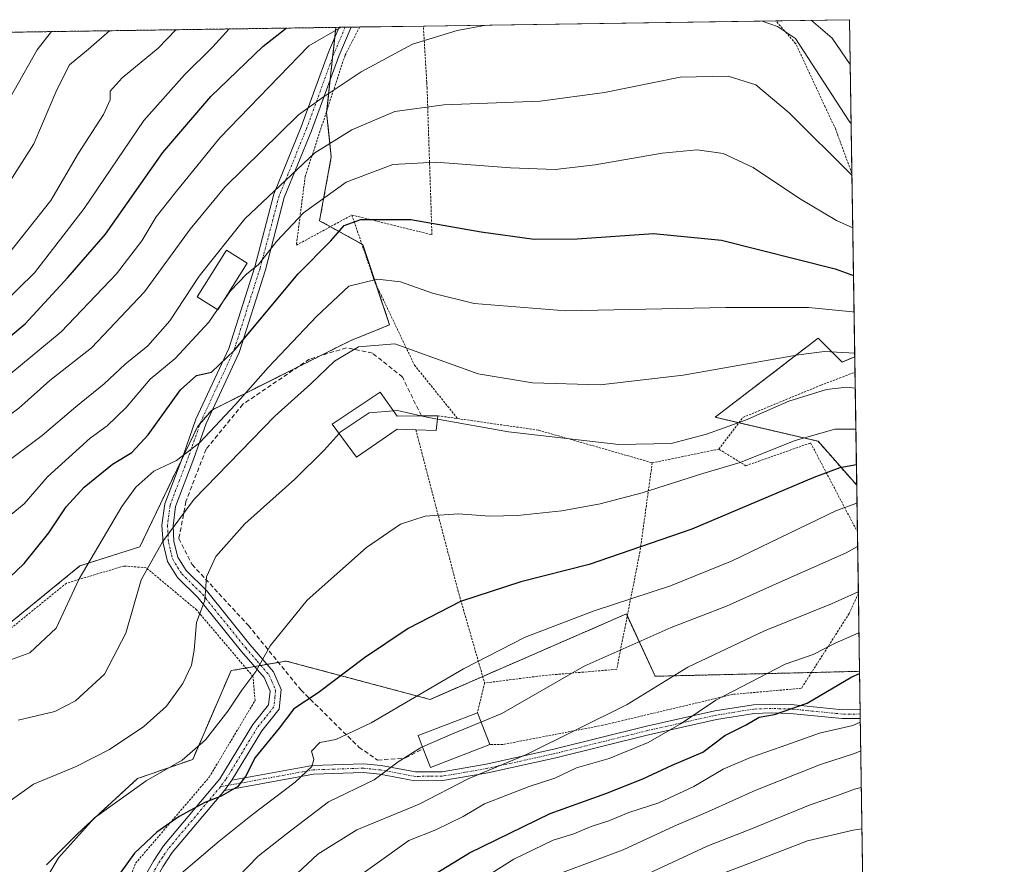
# Model space of a CAD drawing. Units: metres. Extents: x 599983 to 603408, y 4773120 to 4775484.
# Drawn here: x 603184 to 603408, y 4775292 to 4775484 of the extents above; entities that cross this region are included whole.
import ezdxf

# ---------------------------------------------------------------- set-up
doc = ezdxf.new("R2010")
doc.units = ezdxf.units.M
doc.header["$MEASUREMENT"] = 0
for name, pattern in [('TRAZO_Y_PUNTO', [1, 0.5, -0.25, 0, -0.25]), ('TRAZOS', [0.75, 0.5, -0.25]), ('TRAZOSX2', [1.5, 1, -0.5])]:
    doc.linetypes.add(name, pattern=pattern)
for name, color, linetype, lineweight in [('Alambrada', 19, 'TRAZOS', 0), ('Arbolado forestal', 92, 'TRAZOS', 0), ('Arbolado forestal CxS', 92, 'Continuous', 0), ('Camino', 19, 'Continuous', 0), ('Camino Cxs', 19, 'Continuous', 0), ('Camino eje', 39, 'TRAZO_Y_PUNTO', 13), ('Comarca CxS', 133, 'Continuous', 0), ('Comunidad Autónoma CxS', 142, 'Continuous', 0), ('Curva de nivel maestra', 36, 'Continuous', 30), ('Curva de nivel normal', 36, 'Continuous', 0), ('Edificación', 1, 'Continuous', 13), ('Edificación Cxs', 1, 'Continuous', 13), ('Municipio CxS', 142, 'Continuous', 0), ('Muro lineal', 1, 'TRAZOSX2', 13), ('Prado', 92, 'Continuous', 0), ('Prado CxS', 92, 'Continuous', 0), ('Provincia CxS', 1, 'Continuous', 0)]:
    doc.layers.add(name, color=color, linetype=linetype, lineweight=lineweight)

# ---------------------------------------------------------------- blocks, each defined once
blk = doc.blocks.new('*U152')
at = {"layer": 'Arbolado forestal CxS', "color": 92, "linetype": 'Continuous', "lineweight": 0}
for points in [[(603190.43, 4775291.86, 294.39), (603197.51, 4775298.94, 295), (603211.12, 4775311.47, 293.95), (603223.64, 4775315.82, 295.25), (603232.35, 4775335.98, 293.6), (603244.88, 4775338.15, 296.35), (603277.54, 4775329.44, 305.51), (603322.15, 4775348.86, 306.28), (603328.68, 4775334.7, 313.92), (603373.87, 4775335.79, 324.21), (603375.09, 4775335.82, 324.64), (603376.37, 4775251.26, 369.09)], [(603151.87, 4775480.54, 217.08), (603256.17, 4775482.09, 254.23), (603254.06, 4775462.78, 261.38), (603255.12, 4775452.66, 266.17), (603252.46, 4775438.18, 271.8), (603262.26, 4775432.73, 276.62), (603268.37, 4775414.52, 283.52), (603259.54, 4775410.95, 283.98), (603259.54, 4775410.95, 283.98), (603227.96, 4775395.15, 277.91), (603224.7, 4775391.34, 278.22), (603211.63, 4775364.11, 283.65), (603198.02, 4775359.75, 279.7), (603138.17, 4775310.92, 277.63)]]:
    blk.add_polyline3d(points, dxfattribs=at)
blk.add_polyline3d([(603365.7, 4775411.49, 283.38), (603371.15, 4775406.05, 286.4), (603374, 4775407.27, 285.58), (603374.45, 4775378.08, 302.77), (603365.7, 4775388.07, 296.47), (603342.29, 4775393.52, 288.36), (603365.7, 4775411.49, 283.38)], close=True, dxfattribs=at)
blk = doc.blocks.new('*U153')
at = {"layer": 'Prado CxS', "color": 92, "linetype": 'Continuous', "lineweight": 0}
blk.add_polyline3d([(603138.17, 4775310.92, 277.63), (603198.02, 4775359.75, 279.7), (603211.63, 4775364.11, 283.65), (603224.7, 4775391.34, 278.22), (603227.96, 4775395.15, 277.91), (603259.54, 4775410.95, 283.98), (603268.37, 4775414.52, 283.52), (603262.26, 4775432.73, 276.62), (603252.46, 4775438.18, 271.8), (603255.12, 4775452.66, 266.17), (603254.06, 4775462.78, 261.38), (603256.17, 4775482.09, 254.23), (603372.84, 4775483.83, 250.28), (603372.84, 4775483.83, 250.28), (603374, 4775407.27, 285.58), (603371.15, 4775406.05, 286.4), (603365.7, 4775411.49, 283.38), (603342.29, 4775393.52, 288.36), (603365.7, 4775388.07, 296.47), (603374.45, 4775378.08, 302.77), (603375.09, 4775335.82, 324.64), (603373.87, 4775335.79, 324.21), (603328.68, 4775334.7, 313.92), (603322.15, 4775348.86, 306.28), (603277.54, 4775329.44, 305.51), (603244.88, 4775338.15, 296.35), (603232.35, 4775335.98, 293.6), (603223.64, 4775315.82, 295.25), (603211.12, 4775311.47, 293.95), (603197.51, 4775298.94, 295), (603190.43, 4775291.86, 294.39)], dxfattribs=at)
blk = doc.blocks.new('*U186')
at = {"layer": 'Curva de nivel normal', "color": 36, "linetype": 'Continuous', "lineweight": 0}
blk.add_polyline3d([(603191.6, 4775481.13, 230), (603188.31, 4775476.97, 230), (603177.82, 4775458.53, 230)], dxfattribs=at)
blk = doc.blocks.new('*U195')
at = {"layer": 'Curva de nivel normal', "color": 36, "linetype": 'Continuous', "lineweight": 0}
blk.add_polyline3d([(603067.12, 4775288.95, 245), (603070.38, 4775301.68, 245), (603078.22, 4775319.53, 245), (603092.79, 4775347.67, 245), (603101.14, 4775362.42, 245), (603105.5, 4775369.64, 245), (603113.2, 4775378.58, 245), (603118.2, 4775382.04, 245), (603122.87, 4775385.08, 245), (603132.87, 4775390.15, 245), (603151.2, 4775398.08, 245), (603162.19, 4775404.49, 245), (603176.73, 4775415.66, 245), (603187.69, 4775426.31, 245), (603198.98, 4775440.94, 245), (603212.52, 4775460.92, 245), (603221.77, 4775471.33, 245), (603228.13, 4775477.57, 245), (603231.89, 4775481.73, 245)], dxfattribs=at)
blk = doc.blocks.new('*U209')
at = {"layer": 'Curva de nivel normal', "color": 36, "linetype": 'Continuous', "lineweight": 0}
blk.add_polyline3d([(603373.85, 4775417.35, 280), (603373.53, 4775417.44, 280), (603363.5, 4775418.49, 280), (603344.73, 4775418.49, 280), (603308.38, 4775417.68, 280), (603287.58, 4775419.34, 280), (603278.1, 4775421.71, 280), (603270.84, 4775424.27, 280), (603265.62, 4775424.88, 280), (603259.11, 4775423.28, 280), (603251.79, 4775416.38, 280), (603240.79, 4775404.86, 280), (603233.38, 4775396.4, 280), (603225.19, 4775387.7, 280), (603219.94, 4775383.67, 280), (603214.78, 4775381.26, 280), (603210.76, 4775377.65, 280), (603207.55, 4775373.28, 280), (603197.82, 4775356.86, 280), (603192.63, 4775345.61, 280), (603186.64, 4775340.03, 280), (603181.66, 4775338.2, 280)], dxfattribs=at)
blk = doc.blocks.new('*U228')
at = {"layer": 'Curva de nivel normal', "color": 36, "linetype": 'Continuous', "lineweight": 0}
for points in [[(603353.01, 4775483.53, 260), (603356.48, 4775482.3, 260), (603360.57, 4775479.54, 260), (603372.57, 4775460.98, 260), (603373.2, 4775460.14, 260)], [(603092.36, 4775289.19, 260), (603094, 4775293.74, 260), (603095.63, 4775299.45, 260), (603100.72, 4775311.06, 260), (603108.68, 4775326.91, 260), (603112.13, 4775334.28, 260), (603116.86, 4775341.28, 260), (603123.01, 4775348.08, 260), (603131.3, 4775356.76, 260), (603150.48, 4775372.88, 260), (603161.47, 4775380.29, 260), (603171.19, 4775386.05, 260), (603184.19, 4775395.63, 260), (603191.19, 4775401.9, 260), (603200.66, 4775409.26, 260), (603212.66, 4775422.01, 260), (603223.06, 4775436.23, 260), (603230.96, 4775445.79, 260), (603247.69, 4775462.25, 260), (603253.01, 4775466.09, 260), (603261.88, 4775471.99, 260), (603273.55, 4775478.25, 260), (603283.73, 4775481.37, 260), (603290.33, 4775482.6, 260)]]:
    blk.add_polyline3d(points, dxfattribs=at)
blk = doc.blocks.new('*U254')
at = {"layer": 'Curva de nivel normal', "color": 36, "linetype": 'Continuous', "lineweight": 0}
for points in [[(603372.9942, 4775473.6727, 255), (603368.86, 4775479.67, 255), (603364.086, 4775483.6996, 255)], [(603257.3638, 4775482.1089, 255), (603250.03, 4775477.89, 255), (603229.84, 4775457.03, 255), (603219.63, 4775444.51, 255), (603215.32, 4775439.08, 255), (603212.1, 4775433.6, 255), (603206.34, 4775426.08, 255), (603193.8, 4775412.9, 255), (603180.15, 4775401.64, 255), (603173.08, 4775396.66, 255), (603163.51, 4775389.61, 255), (603149.98, 4775382.28, 255), (603139.77, 4775376.94, 255), (603132.03, 4775370.61, 255), (603126.18, 4775365.45, 255), (603115.68, 4775353.96, 255), (603107.86, 4775342.45, 255), (603096.37, 4775320.24, 255), (603087.11, 4775298.09, 255), (603082.88, 4775282.24, 255)]]:
    blk.add_polyline3d(points, dxfattribs=at)
blk = doc.blocks.new('*U264')
at = {"layer": 'Curva de nivel normal', "color": 36, "linetype": 'Continuous', "lineweight": 0}
blk.add_polyline3d([(603050.35, 4775290.95, 235), (603054.49, 4775306.95, 235), (603060.8, 4775321.29, 235), (603072.57, 4775343.28, 235), (603085.95, 4775371.28, 235), (603095.71, 4775389.3, 235), (603101.19, 4775395.83, 235), (603109.08, 4775400.13, 235), (603119, 4775403.46, 235), (603130.87, 4775406.4, 235), (603138.54, 4775408.74, 235), (603147.22, 4775412.5, 235), (603159.2, 4775419.69, 235), (603167.86, 4775427.08, 235), (603173.9, 4775434.36, 235), (603187.53, 4775455.64, 235), (603192.75, 4775467.93, 235), (603195.68, 4775473.6, 235), (603199.96, 4775477.15, 235), (603204.75, 4775481.32, 235)], dxfattribs=at)
blk = doc.blocks.new('*U285')
at = {"layer": 'Curva de nivel maestra', "color": 36, "linetype": 'Continuous', "lineweight": 30}
blk.add_polyline3d([(603180.36, 4775355.56, 275), (603185.39, 4775360.28, 275), (603190.94, 4775367.28, 275), (603194.92, 4775373.21, 275), (603198.97, 4775377.67, 275), (603205.46, 4775382.86, 275), (603209.84, 4775385.53, 275), (603213.52, 4775389.57, 275), (603220.86, 4775399.77, 275), (603224.53, 4775403.02, 275), (603227.89, 4775403.76, 275), (603233.16, 4775408.76, 275), (603247.6, 4775426.14, 275), (603255, 4775433.6, 275), (603258.06, 4775437.07, 275), (603261.85, 4775438.42, 275), (603273.18, 4775438.41, 275), (603289.18, 4775435.62, 275), (603301.21, 4775434, 275), (603310.98, 4775434.09, 275), (603328.27, 4775435.26, 275), (603343.77, 4775433.77, 275), (603369.55, 4775427.21, 275), (603373.72, 4775425.73, 275)], dxfattribs=at)
blk = doc.blocks.new('*U293')
at = {"layer": 'Camino Cxs', "color": 19, "linetype": 'Continuous', "lineweight": 0}
blk.add_polyline3d([(603359.46, 4775328.27, 324.38), (603371.27, 4775327.1, 327.7), (603375.22, 4775327.13, 328.78), (603375.25, 4775325.13, 329.77), (603371.18, 4775325.1, 328.72), (603359.33, 4775326.27, 325.58), (603355.05, 4775326.38, 324.75), (603351.18, 4775326.25, 324.05), (603342.63, 4775324.85, 321.58), (603327.16, 4775321.39, 318.92), (603306.1, 4775316.16, 317.03), (603290.64, 4775312.77, 314.86), (603280.44, 4775311, 313.63), (603274.06, 4775310.96, 311.82), (603266.15, 4775312.44, 309.78), (603262.39, 4775312.83, 308.59), (603251.09, 4775312.43, 305.58), (603230.86, 4775308.76, 299.66), (603232.55, 4775311.1, 299.62), (603250.87, 4775314.42, 304.78), (603262.46, 4775314.83, 307.8), (603266.44, 4775314.42, 308.91), (603274.24, 4775312.96, 311.05), (603280.27, 4775312.99, 312.6), (603290.26, 4775314.73, 313.72), (603305.64, 4775318.11, 315.51), (603326.71, 4775323.34, 317.73), (603342.25, 4775326.82, 320.7), (603350.99, 4775328.24, 322.64), (603355.04, 4775328.38, 323.46), (603359.46, 4775328.27, 324.38)], close=True, dxfattribs=at)
blk = doc.blocks.new('*U304')
at = {"layer": 'Camino eje', "color": 39, "linetype": 'TRAZO_Y_PUNTO', "lineweight": 13}
blk.add_polyline3d([(603375.23, 4775326.13, 329.28), (603371.23, 4775326.1, 328.21), (603359.4, 4775327.27, 324.98), (603355.05, 4775327.38, 324.11), (603351.09, 4775327.25, 323.34), (603346.72, 4775326.54, 322.53), (603342.44, 4775325.84, 321.14), (603334.67, 4775324.1, 319.74), (603326.94, 4775322.37, 318.32), (603305.87, 4775317.14, 316.27), (603298.18, 4775315.45, 315.86), (603290.45, 4775313.75, 314.08), (603285.46, 4775312.88, 313.95), (603280.36, 4775312, 313.11), (603277.34, 4775311.98, 312.01), (603274.15, 4775311.96, 311.44), (603266.3, 4775313.43, 309.24), (603262.43, 4775313.83, 308.13), (603250.98, 4775313.43, 304.84), (603229.94, 4775309.61, 299.29)], dxfattribs=at)
blk = doc.blocks.new('*U307')
at = {"layer": 'Alambrada', "color": 19, "linetype": 'TRAZOS', "lineweight": 0}
for points in [[(603261.57, 4775482.17, 256.74), (603261.57, 4775482.17, 256.74), (603258.24, 4775475.74, 258.42), (603249.19, 4775448.24, 269.8), (603247.19, 4775432.61, 278.4), (603259.8, 4775439.46, 274.84)], [(603259.8, 4775439.46, 274.84), (603277.98, 4775434.97, 276.37), (603276.87, 4775468.3, 263.91), (603276.8, 4775469.6, 263.41), (603276.03, 4775482.38, 259.29), (603276.03, 4775482.39, 259.29)]]:
    blk.add_polyline3d(points, dxfattribs=at)
blk = doc.blocks.new('*U312')
at = {"layer": 'Alambrada', "color": 19, "linetype": 'TRAZOS', "lineweight": 0}
for points in [[(603343.17, 4775386.27, 311.97), (603349.26, 4775382.51, 312.2), (603363.98, 4775387.71, 297.05), (603374.6, 4775367.51, 314.45), (603374.61, 4775367.5, 314.45)], [(603374.82, 4775353.52, 316.16), (603372.73, 4775348.94, 320.76), (603361.89, 4775331.97, 337.37), (603346.29, 4775330.58, 321.45), (603316.8, 4775323.58, 323.47), (603294.05, 4775319.19, 314.05), (603291.09, 4775319.17, 314.55)]]:
    blk.add_polyline3d(points, dxfattribs=at)
blk = doc.blocks.new('*U313')
at = {"layer": 'Alambrada', "color": 19, "linetype": 'TRAZOS', "lineweight": 0}
for points in [[(603373.37, 4775448.89, 265.15), (603373.37, 4775448.89, 265.15), (603370.01, 4775457.97, 263.1), (603369.61, 4775459.08, 262.47), (603367.32, 4775463.96, 262.19), (603360.58, 4775478.42, 260.63), (603356.07, 4775483.58, 259.95)], [(603170.39, 4775480.81, 233.09), (603170.39, 4775480.81, 233.09), (603159.82, 4775459.93, 234.09), (603151.89, 4775448.47, 225.97)], [(603343.17, 4775386.27, 311.97), (603348.6, 4775393.49, 310.96), (603366.28, 4775400.8, 291.5), (603374.05, 4775403.76, 288.55), (603374.06, 4775403.76, 288.56)]]:
    blk.add_polyline3d(points, dxfattribs=at)

msp = doc.modelspace()

# ---------------------------------------------------------------- linework, layer by layer
at = {"layer": 'Alambrada', "color": 19, "linetype": 'TRAZOS', "lineweight": 0}
for points in [[(603259.8, 4775439.46, 274.84), (603264.98, 4775424.31, 281.7), (603266.49, 4775421.14, 282.33), (603274.01, 4775405.38, 287.77), (603283.8, 4775393.23, 295.02)], [(603279.32, 4775393.87, 293.59), (603283.8, 4775393.23, 295.02)], [(603283.8, 4775393.23, 295.02), (603302.19, 4775390.59, 289.49), (603328.01, 4775383.19, 294.74)], [(603274.32, 4775390.66, 292.76), (603283.87, 4775354.23, 299.54), (603289.94, 4775333.16, 307.32)], [(603343.17, 4775386.27, 311.97), (603328.01, 4775383.19, 294.74)], [(603328.01, 4775383.19, 294.74), (603325.21, 4775362.91, 301.04), (603319.94, 4775336.28, 313.47), (603303.48, 4775334.88, 309.29), (603289.94, 4775333.16, 307.32)], [(603200.73, 4775266.39, 308.9), (603210.67, 4775292.22, 317.37), (603227.39, 4775311.77, 301.78), (603237.8, 4775329.17, 306.83), (603237.33, 4775334.65, 306.57), (603224.55, 4775349.74, 292.54), (603213.08, 4775359.35, 296.76), (603208.02, 4775359.74, 296.83), (603194.96, 4775355.84, 285.71), (603171.89, 4775337.08, 292.5), (603142.98, 4775310.26, 289.99), (603128.76, 4775294.52, 286.06), (603113.68, 4775280.48, 280.44), (603113.25, 4775279.67, 279.78)], [(603289.94, 4775333.16, 307.32), (603288.3, 4775326.41, 313.86)]]:
    msp.add_polyline3d(points, dxfattribs=at)
at = {"layer": 'Arbolado forestal', "color": 92, "linetype": 'TRAZOS', "lineweight": 0}
for points in [[(603256.17, 4775482.09, 254.23), (603255.91, 4775479.76, 255.45), (603255.43, 4775475.32, 257.08), (603254.86, 4775470.14, 258.94), (603254.1, 4775463.15, 261.21), (603254.06, 4775462.78, 261.38), (603255.12, 4775452.66, 266.17), (603252.46, 4775438.18, 271.8), (603254.92, 4775436.81, 273.75), (603262.06, 4775432.85, 276.56), (603262.26, 4775432.73, 276.62), (603265.34, 4775423.56, 280.37), (603268.37, 4775414.52, 283.52), (603259.54, 4775410.95, 283.98), (603252.59, 4775407.47, 283.16), (603247.48, 4775404.92, 282.51), (603228.12, 4775395.23, 277.97), (603227.96, 4775395.15, 277.91), (603225.35, 4775392.11, 278.03), (603224.7, 4775391.34, 278.22), (603221, 4775383.64, 279.68), (603211.63, 4775364.11, 283.65), (603198.02, 4775359.75, 279.7), (603138.17, 4775310.92, 277.63)], [(603151.87, 4775480.54, 217.08), (603170.39, 4775480.81, 222.3), (603256.17, 4775482.09, 254.23)], [(603374.45, 4775378.08, 302.77), (603365.7, 4775388.07, 296.47), (603347.68, 4775392.27, 289.79), (603342.29, 4775393.52, 288.36), (603365.7, 4775411.49, 283.38), (603371.15, 4775406.05, 286.4), (603374, 4775407.27, 285.58)], [(603374, 4775407.27, 285.58), (603374.06, 4775403.76, 287.58), (603374.45, 4775378.08, 302.77)], [(603190.43, 4775291.86, 294.39), (603197.51, 4775298.94, 295), (603211.12, 4775311.47, 293.95), (603223.64, 4775315.82, 295.25), (603232.35, 4775335.98, 293.6), (603235.71, 4775336.56, 294.34), (603237.7, 4775336.91, 294.78), (603239.14, 4775337.16, 295.12), (603240.57, 4775337.41, 295.44), (603243.11, 4775337.85, 295.99), (603244.88, 4775338.15, 296.35), (603277.54, 4775329.44, 305.51), (603289.51, 4775334.65, 306.23), (603322.15, 4775348.86, 306.28), (603322.34, 4775348.43, 306.51), (603328.68, 4775334.7, 313.92), (603364.18, 4775335.55, 321.88), (603373.87, 4775335.79, 324.21), (603375.09, 4775335.82, 324.64)], [(603375.09, 4775335.82, 324.64), (603375.22, 4775327.13, 328.78), (603375.23, 4775326.13, 329.28), (603375.25, 4775325.13, 329.77), (603375.92, 4775281.13, 355.42), (603375.93, 4775280.09, 355.75), (603375.95, 4775279.05, 356.08), (603376.37, 4775251.26, 369.09)]]:
    msp.add_polyline3d(points, dxfattribs=at)
at = {"layer": 'Camino', "color": 19, "linetype": 'Continuous', "lineweight": 0}
for points in [[(603212.11, 4775288.05, 301.97), (603214.71, 4775292.71, 301.64), (603217.01, 4775296.15, 301.43), (603229.81, 4775311.4, 298.82), (603237.29, 4775323.77, 298.2), (603240.88, 4775328.22, 297.67), (603241.2, 4775331.31, 296.88), (603239.89, 4775334.38, 295.76), (603234.72, 4775340.33, 293.51), (603224.91, 4775352.5, 289.17), (603220.17, 4775357.16, 287.55), (603217.94, 4775360.77, 286.14), (603216.9, 4775364.91, 284.83), (603216.66, 4775368.99, 283.9), (603217.28, 4775373.85, 282.83), (603221.53, 4775385.03, 279.34), (603224.37, 4775393.07, 277.41), (603231.83, 4775409.15, 273.58), (603237.74, 4775427.71, 270.03), (603242.08, 4775444.21, 265.55), (603248.31, 4775459.5, 261.65), (603254.51, 4775476.45, 256.41), (603256.9, 4775482.1, 254.45)], [(603259.63, 4775482.14, 255.19), (603256.83, 4775475.53, 257.35), (603250.64, 4775458.6, 262.66), (603244.45, 4775443.41, 266.77), (603240.14, 4775427.01, 270.94), (603234.16, 4775408.24, 275.31), (603226.68, 4775392.12, 278.38), (603223.87, 4775384.17, 281.04), (603219.72, 4775373.24, 283.86), (603219.17, 4775368.9, 284.83), (603219.39, 4775365.29, 285.65), (603220.27, 4775361.75, 286.69), (603222.14, 4775358.74, 288.02), (603226.77, 4775354.18, 289.49), (603236.64, 4775341.94, 293.81), (603242.03, 4775335.72, 296.11), (603243.76, 4775331.7, 297.58), (603243.29, 4775327.23, 298.69), (603239.35, 4775322.33, 298.73), (603232.55, 4775311.1, 299.62)], [(603256.9, 4775482.1, 254.45), (603259.63, 4775482.14, 255.19)], [(603375.25, 4775325.13, 329.77), (603371.18, 4775325.1, 328.72), (603359.33, 4775326.27, 325.58), (603355.05, 4775326.38, 324.75), (603351.18, 4775326.25, 324.05), (603342.63, 4775324.85, 321.58), (603327.16, 4775321.39, 318.92), (603306.1, 4775316.16, 317.03), (603290.64, 4775312.77, 314.86), (603280.44, 4775311, 313.63), (603274.06, 4775310.96, 311.82), (603266.15, 4775312.44, 309.78), (603262.39, 4775312.83, 308.59), (603251.09, 4775312.43, 305.58), (603230.86, 4775308.76, 299.66)], [(603232.55, 4775311.1, 299.62), (603250.87, 4775314.42, 304.78), (603262.46, 4775314.83, 307.8), (603266.44, 4775314.42, 308.91), (603274.24, 4775312.96, 311.05), (603280.27, 4775312.99, 312.6), (603290.26, 4775314.73, 313.72), (603305.64, 4775318.11, 315.51), (603326.71, 4775323.34, 317.73), (603342.25, 4775326.82, 320.7), (603350.99, 4775328.24, 322.64), (603355.04, 4775328.38, 323.46), (603359.46, 4775328.27, 324.38)], [(603359.46, 4775328.27, 324.38), (603371.27, 4775327.1, 327.7), (603375.22, 4775327.13, 328.78)], [(603375.22, 4775327.13, 328.78), (603375.25, 4775325.13, 329.77)], [(603230.86, 4775308.76, 299.66), (603232.55, 4775311.1, 299.62)], [(603230.86, 4775308.76, 299.66), (603232.55, 4775311.1, 299.62)], [(603230.86, 4775308.76, 299.66), (603219.01, 4775294.64, 302.63), (603216.84, 4775291.41, 303), (603214.35, 4775286.93, 303.42), (603211.17, 4775279.73, 303.51), (603206.96, 4775266, 303.22), (603203.6, 4775254.51, 302.9), (603199.45, 4775238.86, 301.91), (603197.39, 4775231.12, 300.77), (603194.34, 4775219.8, 299.4), (603190.25, 4775205.04, 295.45), (603189.08, 4775198.49, 294.65)]]:
    msp.add_polyline3d(points, dxfattribs=at)
at = {"layer": 'Camino Cxs', "color": 19, "linetype": 'Continuous', "lineweight": 0}
msp.add_polyline3d([(603212.11, 4775288.05, 301.97), (603214.71, 4775292.71, 301.64), (603217.01, 4775296.15, 301.43), (603229.81, 4775311.4, 298.82), (603237.29, 4775323.77, 298.2), (603240.88, 4775328.22, 297.67), (603241.2, 4775331.31, 296.88), (603239.89, 4775334.38, 295.76), (603234.72, 4775340.33, 293.51), (603224.91, 4775352.5, 289.17), (603220.17, 4775357.16, 287.55), (603217.94, 4775360.77, 286.14), (603216.9, 4775364.91, 284.83), (603216.66, 4775368.99, 283.9), (603217.28, 4775373.85, 282.83), (603221.53, 4775385.03, 279.34), (603224.37, 4775393.07, 277.41), (603231.83, 4775409.15, 273.58), (603237.74, 4775427.71, 270.03), (603242.08, 4775444.21, 265.55), (603248.31, 4775459.5, 261.65), (603254.51, 4775476.45, 256.41), (603256.9, 4775482.1, 254.45), (603259.63, 4775482.14, 255.19), (603259.63, 4775482.14, 255.2), (603256.83, 4775475.53, 257.35), (603250.64, 4775458.6, 262.66), (603244.45, 4775443.41, 266.77), (603240.14, 4775427.01, 270.94), (603234.16, 4775408.24, 275.31), (603226.68, 4775392.12, 278.38), (603223.87, 4775384.17, 281.04), (603219.72, 4775373.24, 283.86), (603219.17, 4775368.9, 284.83), (603219.39, 4775365.29, 285.65), (603220.27, 4775361.75, 286.69), (603222.14, 4775358.74, 288.02), (603226.77, 4775354.18, 289.49), (603236.64, 4775341.94, 293.81), (603242.03, 4775335.72, 296.11), (603243.76, 4775331.7, 297.58), (603243.29, 4775327.23, 298.69), (603239.35, 4775322.33, 298.73), (603232.55, 4775311.1, 299.62), (603232.55, 4775311.1, 299.62), (603230.86, 4775308.76, 299.66), (603219.01, 4775294.64, 302.63), (603216.84, 4775291.41, 303)], dxfattribs=at)
at = {"layer": 'Camino eje', "color": 39, "linetype": 'TRAZO_Y_PUNTO', "lineweight": 13}
for points in [[(603258.27, 4775482.12, 254.82), (603255.67, 4775475.99, 256.91), (603249.48, 4775459.05, 262.15), (603243.27, 4775443.81, 266.16), (603238.94, 4775427.36, 270.47), (603233, 4775408.7, 274.4), (603225.53, 4775392.6, 277.84), (603222.7, 4775384.6, 280.16), (603220.63, 4775379.14, 282.25), (603218.5, 4775373.55, 283.35), (603217.92, 4775368.95, 284.37), (603218.04, 4775366.91, 284.84), (603218.15, 4775365.1, 285.24), (603218.59, 4775363.33, 285.75), (603219.11, 4775361.26, 286.41), (603220.22, 4775359.46, 287.18), (603221.16, 4775357.95, 287.75), (603223.53, 4775355.62, 288.75), (603225.84, 4775353.34, 289.17), (603235.68, 4775341.14, 293.65), (603238.27, 4775338.16, 294.74), (603240.96, 4775335.05, 295.94), (603241.62, 4775333.52, 296.37), (603242.48, 4775331.51, 297.23), (603242.32, 4775329.96, 297.63), (603242.09, 4775327.73, 298.13), (603240.12, 4775325.28, 298.16), (603238.32, 4775323.05, 298.45), (603234.92, 4775317.44, 298.35), (603231.18, 4775311.25, 299.26), (603229.94, 4775309.61, 299.29)], [(603229.94, 4775309.61, 299.29), (603218.01, 4775295.4, 301.98), (603216.86, 4775293.68, 301.97), (603215.78, 4775292.06, 302.28), (603214.53, 4775289.82, 302.7), (603213.23, 4775287.49, 302.71), (603210, 4775280.17, 302.97), (603205.76, 4775266.36, 302.84), (603202.4, 4775254.85, 302.42), (603197.22, 4775235.32, 300.64), (603196.19, 4775231.45, 300.08), (603193.14, 4775220.13, 298.55), (603191.09, 4775212.75, 296.39), (603189.01, 4775205.22, 294.88), (603188.41, 4775201.84, 294.36), (603187.9, 4775199.4, 294.03)]]:
    msp.add_polyline3d(points, dxfattribs=at)
at = {"layer": 'Comarca CxS', "color": 133, "linetype": 'Continuous', "lineweight": 0}
msp.add_polyline3d([(603407.97, 4773170.26, 396.31), (600017.33, 4773119.71, 431.4), (599983.34, 4775433.31, 744.81), (603372.84, 4775483.83, 250.28), (603407.97, 4773170.26, 396.31)], close=True, dxfattribs=at)
msp.add_polyline3d([(603407.97, 4773170.26, 396.31), (600017.33, 4773119.71, 431.4), (599983.34, 4775433.31, 744.81), (603372.84, 4775483.83, 250.28), (603407.97, 4773170.26, 396.31)], close=True, dxfattribs=at)
at = {"layer": 'Comunidad Autónoma CxS', "color": 142, "linetype": 'Continuous', "lineweight": 0}
msp.add_polyline3d([(603407.97, 4773170.26, 396.31), (600017.33, 4773119.71, 431.4), (599983.34, 4775433.31, 744.81), (603372.84, 4775483.83, 250.28), (603407.97, 4773170.26, 396.31)], close=True, dxfattribs=at)
msp.add_polyline3d([(603407.97, 4773170.26, 396.31), (600017.33, 4773119.71, 431.4), (599983.34, 4775433.31, 744.81), (603372.84, 4775483.83, 250.28), (603407.97, 4773170.26, 396.31)], close=True, dxfattribs=at)
at = {"layer": 'Curva de nivel maestra', "color": 36, "linetype": 'Continuous', "lineweight": 30}
for points in [[(603074.82, 4775284.97, 250), (603077.79, 4775296.62, 250), (603082.1, 4775307.62, 250), (603092.07, 4775329.62, 250), (603101.38, 4775346.94, 250), (603104.48, 4775351.94, 250), (603107.71, 4775357.61, 250), (603111.8, 4775363.28, 250), (603116.13, 4775367.35, 250), (603120.53, 4775370.96, 250), (603126.87, 4775377.59, 250), (603136.05, 4775383.59, 250), (603146.56, 4775388.34, 250), (603160.29, 4775395.37, 250), (603168.71, 4775401.97, 250), (603177.14, 4775407.7, 250), (603185.58, 4775414.75, 250), (603195.32, 4775425.25, 250), (603203.8, 4775435.11, 250), (603216.84, 4775453.63, 250), (603227.76, 4775466.4, 250), (603239.54, 4775477.74, 250), (603244.87, 4775481.92, 250)], [(603374.37, 4775382.75, 300), (603370.64, 4775382.05, 300), (603364.68, 4775379.86, 300), (603337.02, 4775368.08, 300), (603313.7, 4775360.1, 300), (603298.18, 4775356.17, 300), (603284.48, 4775351.67, 300), (603272.57, 4775345.55, 300), (603262.68, 4775338.92, 300), (603252.11, 4775330.96, 300), (603246.62, 4775327.3, 300), (603243.29, 4775322.91, 300), (603237.86, 4775316.28, 300), (603235.64, 4775311.95, 300), (603233.81, 4775309.55, 300), (603230.1, 4775307.5, 300), (603226.41, 4775306.02, 300), (603220.58, 4775302.83, 300), (603215.48, 4775299.26, 300), (603210.42, 4775294.48, 300), (603205.58, 4775287.75, 300)], [(603269.91, 4775284.48, 325), (603286.49, 4775294.56, 325), (603304.84, 4775303.53, 325), (603317.5, 4775308.05, 325), (603325.84, 4775311.37, 325), (603332.5, 4775314.54, 325), (603339.5, 4775317.49, 325), (603344.46, 4775321.21, 325), (603349.35, 4775323.66, 325), (603352.26, 4775325.43, 325), (603355.74, 4775325.99, 325), (603363.19, 4775328.58, 325), (603373.32, 4775334.54, 325), (603375.1, 4775335.3, 325)]]:
    msp.add_polyline3d(points, dxfattribs=at)
at = {"layer": 'Curva de nivel normal', "color": 36, "linetype": 'Continuous', "lineweight": 0}
for points in [[(603181.24, 4775430, 240), (603191.39, 4775442.77, 240), (603197.7, 4775453.53, 240), (603203.41, 4775462.27, 240), (603204.89, 4775465.6, 240), (603204.91, 4775467.6, 240), (603207.66, 4775470.63, 240), (603215.82, 4775477.38, 240), (603219.78, 4775481.55, 240)], [(603373.38, 4775448.46, 265), (603359.11, 4775462.65, 265), (603351.54, 4775469.04, 265), (603345.24, 4775471.02, 265), (603334.32, 4775470.8, 265), (603317.2, 4775467.31, 265), (603302.53, 4775465.29, 265), (603280.7, 4775464.47, 265), (603269.55, 4775463, 265), (603259.8, 4775458.82, 265), (603251.38, 4775453.59, 265), (603235.52, 4775438.56, 265), (603225.11, 4775425.54, 265), (603218.42, 4775415.46, 265), (603213.42, 4775409.77, 265), (603208.31, 4775405.58, 265), (603203.55, 4775401.15, 265), (603197.07, 4775395.86, 265), (603189.44, 4775389.42, 265), (603172.98, 4775377.06, 265)], [(603373.56, 4775436.55, 270), (603369.84, 4775438.23, 270), (603361.45, 4775443.22, 270), (603350.96, 4775450.24, 270), (603344.12, 4775453.46, 270), (603338.25, 4775454.3, 270), (603330.27, 4775453.52, 270), (603315.06, 4775450.84, 270), (603305.96, 4775449.83, 270), (603295.85, 4775450.17, 270), (603278.83, 4775451.49, 270), (603269.12, 4775450.92, 270), (603258.47, 4775446.89, 270), (603248.82, 4775439.93, 270), (603242.77, 4775433.55, 270), (603238.58, 4775428.22, 270), (603235.85, 4775426.06, 270), (603232.19, 4775422.28, 270), (603230.46, 4775419.75, 270)], [(603229.25, 4775417.98, 270), (603227.31, 4775415.14, 270), (603219.68, 4775406.85, 270), (603213.98, 4775402.17, 270), (603208.52, 4775395.77, 270), (603204.19, 4775391.55, 270), (603200.35, 4775388.76, 270), (603190.68, 4775379.99, 270), (603185.36, 4775373.9, 270), (603178.09, 4775367.98, 270), (603170.19, 4775363.9, 270), (603145.77, 4775344.62, 270), (603134.91, 4775334.5, 270), (603126.07, 4775321.77, 270), (603117.24, 4775305.09, 270), (603113.12, 4775293.42, 270), (603111.09, 4775283.4, 270)], [(603230.46, 4775419.75, 270), (603229.25, 4775417.98, 270)], [(603184.02, 4775324.69, 285), (603192.32, 4775326.66, 285), (603197.06, 4775329.13, 285), (603203.62, 4775335.2, 285), (603208.44, 4775344.48, 285), (603211.97, 4775356.61, 285), (603216.77, 4775365.27, 285), (603223.98, 4775374.91, 285), (603242.32, 4775393.77, 285), (603250.46, 4775401.14, 285), (603255.88, 4775406.24, 285), (603261.26, 4775409.54, 285), (603269.57, 4775410.22, 285), (603288.51, 4775403.42, 285), (603300.84, 4775401.38, 285), (603316.17, 4775400.9, 285), (603335.02, 4775403.08, 285), (603361.26, 4775407.69, 285), (603367.1, 4775408.44, 285), (603373.99, 4775408.11, 285)], [(603374.11, 4775400.11, 290), (603372.24, 4775400.35, 290), (603367.55, 4775399.82, 290), (603359.01, 4775397.22, 290), (603349.19, 4775392.89, 290), (603340.34, 4775389.68, 290), (603332.32, 4775387.57, 290), (603320.44, 4775387.34, 290), (603295.33, 4775390.19, 290), (603279.23, 4775393.09, 290)], [(603269.21, 4775394.99, 290), (603263.74, 4775394.56, 290), (603257.13, 4775390.11, 290), (603256.87, 4775389.82, 290)], [(603275.46, 4775393.84, 290), (603270.15, 4775395.06, 290), (603269.21, 4775394.99, 290)], [(603279.23, 4775393.09, 290), (603276.85, 4775393.52, 290), (603275.46, 4775393.84, 290)], [(603256.87, 4775389.82, 290), (603253.51, 4775386.07, 290), (603246.85, 4775379.5, 290), (603235.52, 4775369.35, 290), (603228.88, 4775361.93, 290), (603226.75, 4775357.31, 290), (603226.43, 4775351.96, 290), (603224.48, 4775346.94, 290), (603224, 4775340.62, 290), (603223.37, 4775337.22, 290), (603221.42, 4775333.02, 290), (603217.71, 4775327.89, 290), (603212.57, 4775323.29, 290), (603204.72, 4775318.1, 290), (603197.19, 4775314.24, 290), (603187.52, 4775310.16, 290), (603181.16, 4775305.67, 290), (603173.06, 4775296.54, 290), (603168.28, 4775289.29, 290)], [(603374.25, 4775390.79, 295), (603369.5, 4775390.85, 295), (603360.27, 4775388.16, 295), (603347.96, 4775383.26, 295), (603339.51, 4775380.73, 295), (603325.76, 4775376.33, 295), (603316.17, 4775373.86, 295), (603307.51, 4775372.27, 295), (603297.4, 4775371.22, 295), (603291.06, 4775371.1, 295), (603284, 4775371.57, 295), (603276.42, 4775371.06, 295), (603270.86, 4775369.22, 295), (603263.12, 4775363.92, 295), (603249.62, 4775352.02, 295), (603241.2, 4775341.62, 295), (603237.99, 4775335.79, 295), (603234.8, 4775331.57, 295), (603231.61, 4775326.75, 295), (603226.54, 4775320.24, 295), (603221.23, 4775315.66, 295), (603213.11, 4775310.92, 295), (603201.31, 4775302.57, 295), (603193.2, 4775293.43, 295), (603187.86, 4775284.46, 295)], [(603204.51, 4775223.84, 305), (603204.46, 4775224.89, 305), (603205.48, 4775234.61, 305), (603205.98, 4775242.42, 305), (603207.06, 4775248.94, 305), (603209.9, 4775264.55, 305), (603215.96, 4775285.62, 305), (603229.69, 4775297.24, 305), (603237.25, 4775303.33, 305), (603246.93, 4775310.63, 305), (603250.72, 4775314.21, 305), (603251.17, 4775315.77, 305), (603250.66, 4775317.68, 305), (603252.5, 4775319.62, 305), (603256.18, 4775320.32, 305), (603264.18, 4775324.12, 305), (603285.18, 4775336.42, 305), (603299.17, 4775343.6, 305), (603314.82, 4775349.58, 305), (603332.16, 4775355.22, 305), (603346.17, 4775360.95, 305), (603369.84, 4775372.32, 305), (603374.51, 4775374.03, 305)], [(603374.66, 4775364.15, 310), (603372.06, 4775362.74, 310), (603356.86, 4775356.01, 310), (603344.88, 4775350.61, 310), (603332.3, 4775345.79, 310), (603312.56, 4775336.96, 310), (603293.86, 4775326.26, 310), (603289.11, 4775324.3, 310)], [(603245.18, 4775287.88, 315), (603252.04, 4775294.26, 315), (603260.94, 4775299.8, 315), (603275.04, 4775305.67, 315), (603286.18, 4775311.38, 315), (603299.47, 4775316.9, 315), (603322.35, 4775328.3, 315), (603336.13, 4775336.76, 315), (603353.48, 4775344.99, 315), (603368.73, 4775351.17, 315), (603374.81, 4775353.87, 315)], [(603374.95, 4775344.59, 320), (603369.57, 4775342.2, 320), (603364.58, 4775339.66, 320), (603358.18, 4775337.41, 320), (603342.42, 4775329.29, 320), (603334.6, 4775323.95, 320), (603327.05, 4775319.62, 320), (603318.2, 4775316.03, 320), (603310.8, 4775313.87, 320), (603305.85, 4775311.54, 320), (603300.05, 4775309.68, 320), (603289.92, 4775305.7, 320), (603285.1, 4775302.84, 320), (603278.85, 4775299.82, 320), (603272.75, 4775297.38, 320), (603257.26, 4775286.33, 320)], [(603289.11, 4775324.3, 310), (603282.64, 4775321.62, 310), (603275.84, 4775318.66, 310)], [(603281.81, 4775283.81, 330), (603296.59, 4775293.16, 330), (603305.51, 4775297.44, 330), (603310.18, 4775298.92, 330), (603314.17, 4775300.55, 330), (603318.17, 4775301.88, 330), (603322.68, 4775303.72, 330), (603329.5, 4775305.98, 330), (603337.48, 4775309.67, 330), (603344.12, 4775313.59, 330), (603350.29, 4775316.25, 330), (603357.32, 4775318.65, 330), (603365.96, 4775321.77, 330), (603373.6, 4775323.53, 330), (603375.26, 4775324.26, 330)], [(603275.84, 4775318.66, 310), (603275.37, 4775318.46, 310), (603270.31, 4775315.25, 310), (603264.85, 4775311.18, 310), (603254.51, 4775306.18, 310), (603244.85, 4775298.87, 310), (603238.5, 4775293.86, 310), (603233.91, 4775289.09, 310)], [(603375.36, 4775317.73, 335), (603373.97, 4775317.19, 335), (603366.2, 4775314.67, 335), (603351.51, 4775308.79, 335), (603340.79, 4775303.95, 335), (603332.98, 4775300.66, 335), (603321.41, 4775295.25, 335), (603307.64, 4775290.1, 335)], [(603375.49, 4775309.4, 340), (603373.93, 4775309.02, 340), (603370.08, 4775307.62, 340), (603363.84, 4775305.53, 340), (603350.17, 4775299.88, 340), (603340.5, 4775296.12, 340), (603327.17, 4775289.87, 340)], [(603341.39, 4775288.95, 345), (603349.92, 4775292.18, 345), (603363.3, 4775297.3, 345), (603373.62, 4775299.73, 345), (603375.63, 4775300.06, 345)]]:
    msp.add_polyline3d(points, dxfattribs=at)
at = {"layer": 'Edificación', "color": 1, "linetype": 'Continuous', "lineweight": 13}
for points in [[(603236, 4775428.54, 270.24), (603229.32, 4775417.94, 271.51), (603224.67, 4775420.86, 271.53), (603231.34, 4775431.47, 271.42), (603236, 4775428.54, 270.24)], [(603274.32, 4775390.66, 292.76), (603270.07, 4775390.83, 293.02), (603260.83, 4775384.43, 296.33), (603255.28, 4775391.99, 292.49), (603266.21, 4775399.25, 293.93)], [(603266.21, 4775399.25, 293.93), (603270.05, 4775393.8, 294.67), (603275.57, 4775393.84, 293.58)], [(603279.32, 4775393.87, 293.59), (603278.94, 4775390.49, 292.28), (603274.32, 4775390.66, 292.76)], [(603275.57, 4775393.84, 293.58), (603279.32, 4775393.87, 293.59)], [(603276.01, 4775318.22, 315.21), (603274.85, 4775321.24, 312.16), (603288.3, 4775326.41, 313.86)], [(603288.3, 4775326.41, 313.86), (603291.09, 4775319.17, 314.55)], [(603291.09, 4775319.17, 314.55), (603277.62, 4775314, 316.58), (603276.01, 4775318.22, 315.21)]]:
    msp.add_polyline3d(points, dxfattribs=at)
at = {"layer": 'Edificación Cxs', "color": 1, "linetype": 'Continuous', "lineweight": 13}
for points in [[(603236, 4775428.54, 270.24), (603229.32, 4775417.94, 271.51), (603224.67, 4775420.86, 271.53), (603231.34, 4775431.47, 271.42), (603236, 4775428.54, 270.24)], [(603266.21, 4775399.25, 293.93), (603270.05, 4775393.8, 294.67), (603275.57, 4775393.84, 293.58), (603279.32, 4775393.87, 293.59), (603278.94, 4775390.49, 292.28), (603274.32, 4775390.66, 292.76), (603270.07, 4775390.83, 293.02), (603260.83, 4775384.43, 296.33), (603255.28, 4775391.99, 292.49), (603266.21, 4775399.25, 293.93)], [(603291.09, 4775319.17, 314.55), (603277.62, 4775314, 316.58), (603276.01, 4775318.22, 315.21), (603274.85, 4775321.24, 312.16), (603288.3, 4775326.41, 313.86), (603291.09, 4775319.17, 314.55)]]:
    msp.add_polyline3d(points, close=True, dxfattribs=at)
at = {"layer": 'Municipio CxS', "color": 142, "linetype": 'Continuous', "lineweight": 0}
msp.add_polyline3d([(599983.34, 4775433.31, 744.81), (603372.84, 4775483.83, 250.28), (603394.38, 4774065.07, 632.39)], dxfattribs=at)
msp.add_polyline3d([(599983.34, 4775433.31, 744.81), (603372.84, 4775483.83, 250.28), (603394.38, 4774065.07, 632.39)], dxfattribs=at)
at = {"layer": 'Muro lineal', "color": 1, "linetype": 'TRAZOSX2', "lineweight": 13}
msp.add_polyline3d([(603275.57, 4775393.84, 293.58), (603271.28, 4775402.67, 288.98), (603264.48, 4775408.09, 286.48), (603258.57, 4775409.31, 288.15), (603250.14, 4775406.72, 289.15), (603235.03, 4775396.47, 284.95), (603226.67, 4775386.27, 283.05), (603222.12, 4775374.41, 285.12), (603220.51, 4775365.97, 290.53), (603223.51, 4775360.08, 299.55), (603236.28, 4775346.24, 298.63), (603248.21, 4775331.58, 305.51), (603261.4, 4775318.59, 314.87), (603265.64, 4775315.67, 311.53), (603271.98, 4775316.15, 311.56), (603276.01, 4775318.22, 315.21)], dxfattribs=at)
at = {"layer": 'Prado', "color": 92, "linetype": 'Continuous', "lineweight": 0}
for points in [[(603256.17, 4775482.09, 254.23), (603256.9, 4775482.1, 254.45), (603258.26, 4775482.12, 254.82), (603259.63, 4775482.14, 255.19), (603261.57, 4775482.17, 255.73), (603276.03, 4775482.39, 258.97), (603356.07, 4775483.58, 259.43), (603372.84, 4775483.83, 250.28), (603373.37, 4775448.89, 264.08), (603374, 4775407.27, 285.58)], [(603256.17, 4775482.09, 254.23), (603255.91, 4775479.76, 255.45), (603255.43, 4775475.32, 257.08), (603254.86, 4775470.14, 258.94), (603254.1, 4775463.15, 261.21), (603254.06, 4775462.78, 261.38), (603255.12, 4775452.66, 266.17), (603252.46, 4775438.18, 271.8), (603254.92, 4775436.81, 273.75), (603262.06, 4775432.85, 276.56), (603262.26, 4775432.73, 276.62), (603265.34, 4775423.56, 280.37), (603268.37, 4775414.52, 283.52), (603259.54, 4775410.95, 283.98), (603252.59, 4775407.47, 283.16), (603247.48, 4775404.92, 282.51), (603228.12, 4775395.23, 277.97), (603227.96, 4775395.15, 277.91), (603225.35, 4775392.11, 278.03), (603224.7, 4775391.34, 278.22), (603221, 4775383.64, 279.68), (603211.63, 4775364.11, 283.65), (603198.02, 4775359.75, 279.7), (603138.17, 4775310.92, 277.63)], [(603374.45, 4775378.08, 302.77), (603365.7, 4775388.07, 296.47), (603347.68, 4775392.27, 289.79), (603342.29, 4775393.52, 288.36), (603365.7, 4775411.49, 283.38), (603371.15, 4775406.05, 286.4), (603374, 4775407.27, 285.58)], [(603374.45, 4775378.08, 302.77), (603374.61, 4775367.5, 308.16), (603374.82, 4775353.52, 315.21), (603375.09, 4775335.82, 324.64)], [(603190.43, 4775291.86, 294.39), (603197.51, 4775298.94, 295), (603211.12, 4775311.47, 293.95), (603223.64, 4775315.82, 295.25), (603232.35, 4775335.98, 293.6), (603235.71, 4775336.56, 294.34), (603237.7, 4775336.91, 294.78), (603239.14, 4775337.16, 295.12), (603240.57, 4775337.41, 295.44), (603243.11, 4775337.85, 295.99), (603244.88, 4775338.15, 296.35), (603277.54, 4775329.44, 305.51), (603289.51, 4775334.65, 306.23), (603322.15, 4775348.86, 306.28), (603322.34, 4775348.43, 306.51), (603328.68, 4775334.7, 313.92), (603364.18, 4775335.55, 321.88), (603373.87, 4775335.79, 324.21), (603375.09, 4775335.82, 324.64)]]:
    msp.add_polyline3d(points, dxfattribs=at)
at = {"layer": 'Provincia CxS', "color": 1, "linetype": 'Continuous', "lineweight": 0}
msp.add_polyline3d([(603407.97, 4773170.26, 396.31), (600017.33, 4773119.71, 431.4), (599983.34, 4775433.31, 744.81), (603372.84, 4775483.83, 250.28), (603394.38, 4774065.07, 632.39), (603402.42, 4773536.09, 489), (603407.97, 4773170.26, 396.31)], close=True, dxfattribs=at)
msp.add_polyline3d([(603407.97, 4773170.26, 396.31), (600017.33, 4773119.71, 431.4), (599983.34, 4775433.31, 744.81), (603372.84, 4775483.83, 250.28), (603394.38, 4774065.07, 632.39), (603402.42, 4773536.09, 489), (603407.97, 4773170.26, 396.31)], close=True, dxfattribs=at)

# ---------------------------------------------------------------- block references
at = {"layer": 'Alambrada', "color": 19, "linetype": 'TRAZOS', "lineweight": 0}
for name in ['*U313', '*U307', '*U312']:
    msp.add_blockref(name, (0, 0), dxfattribs=at)
at = {"layer": 'Arbolado forestal CxS', "color": 92, "linetype": 'Continuous', "lineweight": 0}
msp.add_blockref('*U152', (0, 0), dxfattribs=at)
at = {"layer": 'Camino Cxs', "color": 19, "linetype": 'Continuous', "lineweight": 0}
msp.add_blockref('*U293', (0, 0), dxfattribs=at)
at = {"layer": 'Camino eje', "color": 39, "linetype": 'TRAZO_Y_PUNTO', "lineweight": 13}
msp.add_blockref('*U304', (0, 0), dxfattribs=at)
at = {"layer": 'Curva de nivel maestra', "color": 36, "linetype": 'Continuous', "lineweight": 30}
msp.add_blockref('*U285', (0, 0), dxfattribs=at)
at = {"layer": 'Curva de nivel normal', "color": 36, "linetype": 'Continuous', "lineweight": 0}
for name in ['*U254', '*U228', '*U195', '*U264', '*U186', '*U209']:
    msp.add_blockref(name, (0, 0), dxfattribs=at)
at = {"layer": 'Prado CxS', "color": 92, "linetype": 'Continuous', "lineweight": 0}
msp.add_blockref('*U153', (0, 0), dxfattribs=at)

doc.saveas('drawing.dxf')
